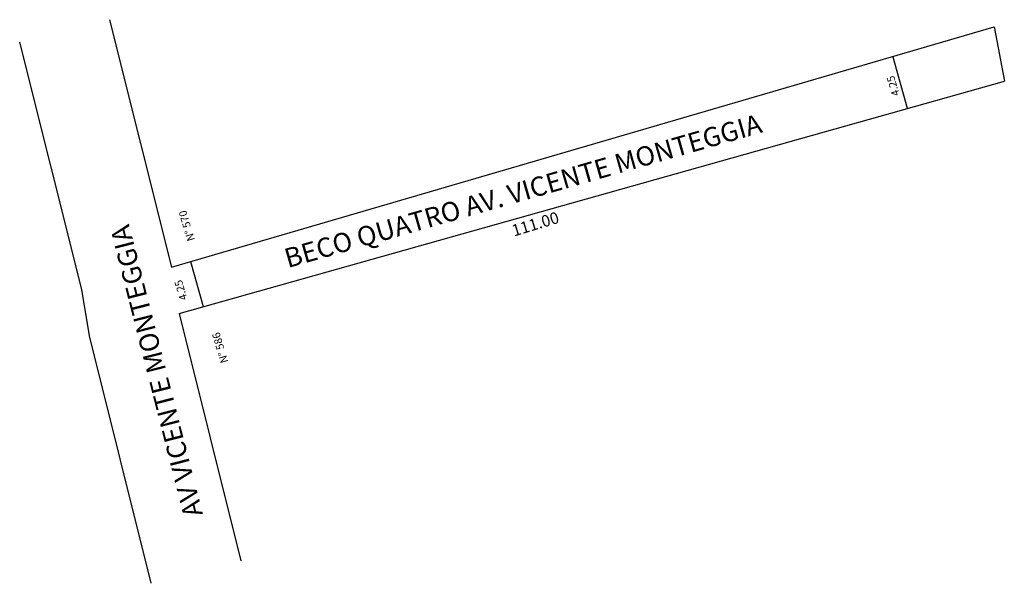
# Model space of a CAD drawing. Extents: x 3420 to 3547, y 1470 to 1543.
import ezdxf

# ---------------------------------------------------------------- set-up
doc = ezdxf.new("R2010")
doc.units = 0
doc.header["$MEASUREMENT"] = 0
doc.layers.get('0').update_dxf_attribs({"linetype": 'CONTINUOUS'})

msp = doc.modelspace()

# ---------------------------------------------------------------- linework, layer by layer
for p, q in [((3431.39, 1542.72), (3439.39, 1510.72)), ((3439.39, 1510.72), (3545.94, 1541.81)), ((3545.94, 1541.81), (3547.24, 1534.79)), ((3419.74, 1539.81), (3427.74, 1507.81)), ((3532.8, 1537.94), (3534.67, 1531.28)), ((3440.39, 1504.72), (3547.24, 1534.79)), ((3441.87, 1511.45), (3443.51, 1505.6)), ((3427.74, 1507.81), (3428.74, 1501.81)), ((3440.39, 1504.72), (3448.39, 1472.72)), ((3428.74, 1501.81), (3436.74, 1469.81))]:
    msp.add_line(p, q)

# ---------------------------------------------------------------- texts
for s, rotation, p in [('BECO QUATRO AV. VICENTE MONTEGGIA', 15.9457, (3454.46, 1510.58)), ('AV VICENTE MONTEGGIA', 104.3146, (3443.48, 1478.75))]:
    msp.add_text(s, height=2.5, rotation=rotation).set_placement(p)
at = {"width": 5.9315, "attachment_point": 1}
for s, insert, char_height, rotation in [('{\\H0.4x;4.25}', (3532.74, 1532.74), 2.5, 106.6207), ('{\\H0.4x;N%%D 570}', (3441.48, 1513.96), 2.5, 106.6207), ('111.00', (3483.31, 1516.1), 1.5, 16.9375), ('{\\H0.4x;4.25} ', (3440.51, 1506.32), 2.5, 106.6207), ('{\\H0.4x;N%%D 586}', (3445.8, 1498.18), 2.5, 106.6207)]:
    msp.add_mtext(s, dxfattribs=dict(at, insert=insert, char_height=char_height, rotation=rotation))

doc.saveas('drawing.dxf')
